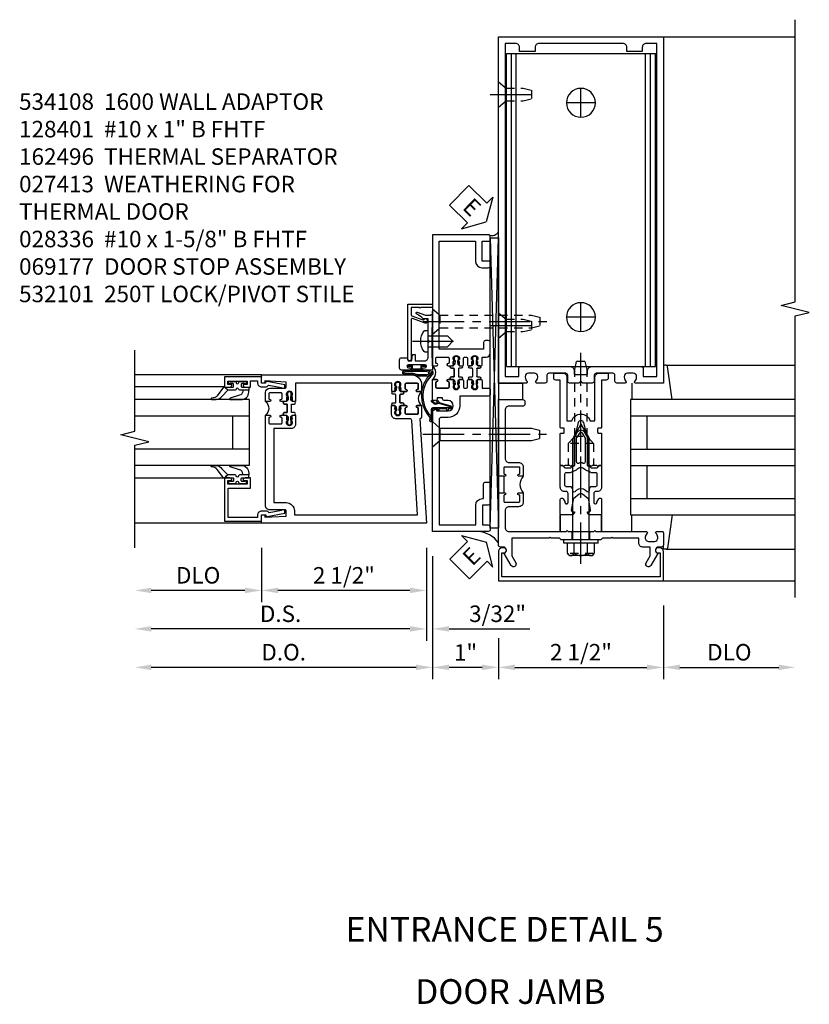
# Model space of a CAD drawing. Extents: x 0 to 157, y 0 to 99.
# Drawn here: x 53 to 65, y 17 to 32 of the extents above; entities that cross this region are included whole.
import ezdxf
from ezdxf.enums import TextEntityAlignment as Align

# ---------------------------------------------------------------- set-up
doc = ezdxf.new("R2010")
doc.units = 0
doc.header["$LTSCALE"] = 0.5
doc.header["$MEASUREMENT"] = 0
doc.linetypes.add('CENTER', pattern=[2, 1.25, -0.25, 0.25, -0.25])
doc.linetypes.add('HIDDEN', pattern=[0.375, 0.25, -0.125])
doc.layers.get('0').update_dxf_attribs({"color": 4, "linetype": 'CONTINUOUS'})
for name, color, linetype in [('CENTER', 1, 'CENTER'), ('DIME', 2, 'CONTINUOUS'), ('HIDDEN', 3, 'HIDDEN'), ('TEXT', 3, 'CONTINUOUS')]:
    doc.layers.add(name, color=color, linetype=linetype)
doc.styles.get("Standard").update_dxf_attribs({"font": 'arial.ttf'})
doc.dimstyles.new('EXT_ON-OFF', dxfattribs={"dimscale": 2, "dimtxt": 0.125, "dimasz": 0.125, "dimexe": 0.09, "dimexo": 0.1875, "dimgap": 0.05, "dimtad": 3, "dimdec": 5, "dimzin": 3, "dimdsep": 46, "dimlunit": 5, "dimtxsty": 'Standard', "dimcen": 0, "dimse2": 1, "dimadec": 0, "dimazin": 0, "dimtfac": 1, "dimtdec": 5, "dimtofl": 0, "dimtmove": 0, "dimatfit": 0, "dimfxl": 1, "dimfrac": 2, "dimtolj": 1, "dimtzin": 3, "dimarcsym": 0})
doc.dimstyles.new('EXT_ON-ON', dxfattribs={"dimscale": 2, "dimtxt": 0.125, "dimasz": 0.125, "dimexe": 0.09, "dimexo": 0.1875, "dimgap": 0.05, "dimtad": 3, "dimdec": 5, "dimzin": 3, "dimdsep": 46, "dimlunit": 5, "dimtxsty": 'Standard', "dimcen": 0, "dimadec": 0, "dimazin": 0, "dimtfac": 1, "dimtdec": 5, "dimtofl": 0, "dimtmove": 0, "dimatfit": 0, "dimfxl": 1, "dimfrac": 2, "dimtolj": 1, "dimtzin": 3, "dimarcsym": 0})

# ---------------------------------------------------------------- blocks, each defined once
blk = doc.blocks.new('B171301')
blk.add_line((0.586, 1.171), (0.336, 1.171))
for points in [[(-0.25, -0.225), (-0.25, -0.992, -0.669376), (-0.276, -1.003, 0.199773), (-0.339, -0.976), (-0.35, -0.976, 0.414214), (-0.4, -1.026), (-0.4, -1.114, 0.414214), (-0.35, -1.164), (-0.339, -1.164, 0.199773), (-0.276, -1.137, -0.669376), (-0.25, -1.148), (-0.25, -1.23, -0.414214), (-0.27, -1.25), (-0.456, -1.25, -0.414214), (-0.486, -1.22), (-0.486, -1.18, 0.84909), (-0.583, -1.164), (-0.766, -1.059, -1), (-0.726, -0.989), (-0.621, -1.05), (-0.486, -1.05), (-0.486, -0.936, -0.414214), (-0.426, -0.876), (-0.35, -0.876), (-0.35, -0.484), (-0.335, -0.469), (-0.35, -0.454), (-0.35, -0.325), (-0.375, -0.3), (-0.375, -0.015), (-0.36, 0), (-0.375, 0.015), (-0.375, 0.3), (-0.35, 0.325), (-0.35, 0.454), (-0.335, 0.469), (-0.35, 0.484), (-0.35, 1.05), (-0.621, 1.05), (-0.726, 0.989, -1), (-0.766, 1.059), (-0.583, 1.164, 0.84909), (-0.486, 1.18), (-0.486, 1.22, -0.414214), (-0.456, 1.25), (0.321, 1.25, -0.414214), (0.336, 1.235), (0.336, 1.171), (0.336, 1.155, -1), (0.305, 1.155), (0.305, 1.156, 0.414214), (0.29, 1.171), (0.21, 1.171, 0.414214), (0.195, 1.156), (0.195, 0.941, 0.414214), (0.21, 0.926), (0.29, 0.926, 0.419023), (0.305, 0.941, -1.008231), (0.336, 0.941), (0.336, 0.876), (0.195, 0.876, -0.414214), (0.125, 0.946), (0.125, 1.09, 0.414214), (0.065, 1.15), (-0.19, 1.15, 0.414214), (-0.25, 1.09), (-0.25, 0.225), (-0.235, 0.21), (-0.25, 0.195), (-0.25, -0.195), (-0.235, -0.21)], [(0.797, 0.946, -0.414214), (0.727, 0.876), (0.586, 0.876), (0.586, 0.941, -1), (0.617, 0.941), (0.617, 0.941, 0.414214), (0.632, 0.926), (0.712, 0.926, 0.414214), (0.727, 0.941), (0.727, 1.156, 0.414214), (0.712, 1.171), (0.632, 1.171, 0.414214), (0.617, 1.156), (0.617, 1.155, -1), (0.586, 1.155), (0.586, 1.171), (0.586, 1.235, -0.414214), (0.601, 1.25), (1.75, 1.25), (1.75, 0.88, -0.414214), (1.72, 0.85), (1.68, 0.85, -0.414214), (1.65, 0.88), (1.65, 1.09, 0.414214), (1.59, 1.15), (0.857, 1.15, 0.414214), (0.797, 1.09)]]:
    blk.add_lwpolyline(points, format="xyb", close=True)
blk.add_arc((0.461, 0.745), 0.181, 46.3972, 133.6028)
at = {"layer": 'HIDDEN'}
for p, q in [((-0.375, 0.133), (-0.25, 0.133)), ((-0.375, -0.133), (-0.25, -0.133))]:
    blk.add_line(p, q, dxfattribs=at)
blk = doc.blocks.new('B027857-M')
for p, q in [((-0.18, 0.4), (-0.18, 0.15)), ((0.18, 0.15), (0.18, 0.4))]:
    blk.add_line(p, q)
blk = doc.blocks.new('B162006')
blk.add_lwpolyline([(-1.2, -0.94), (1.2, -0.94), (1.2, -0.576), (1.17, -0.576, -1), (1.17, -0.496), (1.19, -0.496, -0.414214), (1.25, -0.556), (1.25, -1), (-1.25, -1), (-1.25, -0.556, -0.414214), (-1.19, -0.496), (-1.17, -0.496, -1), (-1.17, -0.576), (-1.2, -0.576)], format="xyb", close=True)
blk = doc.blocks.new('*D1981')
at = {"layer": 'DIME', "color": 0, "lineweight": -2, "transparency": 16777216}
for p, q in [((1.25, -2.125), (1.25, -3.241)), ((-1.25, -2.616), (-1.25, -3.241)), ((-1, -3.061), (1, -3.061))]:
    blk.add_line(p, q, dxfattribs=at)
at = {"layer": 'DIME', "color": 0, "transparency": 16777216}
for points in [[(-1, -3.019), (-1, -3.102), (-1.25, -3.061)], [(1, -3.019), (1, -3.102), (1.25, -3.061)]]:
    blk.add_solid(points, dxfattribs=at)
at = {"layer": 'DIME', "color": 0, "transparency": 16777216, "insert": (0, -2.831), "char_height": 0.25, "attachment_point": 5}
blk.add_mtext('\\A1;2 1/2"', dxfattribs=at)
blk = doc.blocks.new('B027850-M')
blk.add_line((-0.3, 0.15), (-0.3, 0.4))
blk.add_lwpolyline([(0.314, 0.4), (0.242, -0.103, -0.373552), (0.223, -0.12), (0.2, -0.12, -0.414214), (0.18, -0.1), (0.18, -0.056)], format="xyb")
blk = doc.blocks.new('*D1982')
at = {"layer": 'DIME', "color": 0, "lineweight": -2, "transparency": 16777216}
for p, q in [((1.25, -2.125), (1.25, -3.241)), ((1.5, -3.061), (3, -3.061))]:
    blk.add_line(p, q, dxfattribs=at)
at = {"layer": 'DIME', "color": 0, "transparency": 16777216}
for points in [[(1.5, -3.019), (1.5, -3.102), (1.25, -3.061)], [(3, -3.019), (3, -3.102), (3.25, -3.061)]]:
    blk.add_solid(points, dxfattribs=at)
at = {"layer": 'DIME', "color": 0, "transparency": 16777216, "insert": (2.25, -2.831), "char_height": 0.25, "attachment_point": 5}
blk.add_mtext('\\A1;DLO', dxfattribs=at)
blk = doc.blocks.new('B128910')
for p, q in [((0, 0.192), (0.116, 0.095)), ((0, 0.192), (0, -0.192)), ((0.116, 0.095), (0.375, 0.095)), ((0.116, 0.095), (0.116, -0.095)), ((0.375, 0.095), (0.5, 0.065)), ((0.5, -0.065), (0.5, 0.065)), ((0, -0.192), (0.116, -0.095)), ((0.116, -0.095), (0.375, -0.095)), ((0.375, -0.095), (0.5, -0.065))]:
    blk.add_line(p, q)
at = {"layer": 'CENTER'}
blk.add_line((-0.125, 0), (0.625, 0), dxfattribs=at)
blk = doc.blocks.new('B162320')
for p, q in [((1.128, 6.25), (-1.128, 6.25)), ((-1.128, 1.5), (-1.128, 6.25)), ((-1.053, 1.5), (-1.053, 6.25)), ((-0.98, 1.5), (-0.98, 6.25)), ((0.98, 1.5), (0.98, 6.25)), ((1.053, 1.5), (1.053, 6.25)), ((1.128, 1.5), (1.128, 6.25)), ((1.128, 1.5), (-1.128, 1.5))]:
    blk.add_line(p, q)
for centre in [(0, 5.5), (0, 2.25)]:
    blk.add_circle(centre, 0.219)
blk = doc.blocks.new('B162310-M')
for p, q in [((-0.313, -0.25), (-0.313, 0)), ((0.313, 0), (0.313, -0.25))]:
    blk.add_line(p, q)
blk = doc.blocks.new('B128960')
for p, q in [((-0.24, -0.153), (-0.24, 0.156)), ((-0.205, 0.206), (-0.05, 0.206)), ((-0.05, -0.26), (-0.05, 0.26)), ((-0.05, 0.26), (0, 0.26)), ((0, -0.26), (0, 0.26)), ((-0.205, 0.105), (-0.05, 0.105)), ((0, 0.125), (1.533, 0.125)), ((1.75, 0), (1.533, 0.125)), ((1.75, 0), (1.533, -0.125)), ((-0.205, -0.101), (-0.05, -0.101)), ((0, -0.125), (1.533, -0.125)), ((-0.205, -0.203), (-0.05, -0.203)), ((-0.05, -0.26), (0, -0.26))]:
    blk.add_line(p, q)
for centre, radius, start, end in [((-0.186, 0.155), 0.0543, 110.9107, 249.0893), ((-0.071, 0.002), 0.169, 142.5556, 217.4444), ((-0.186, -0.152), 0.0543, 110.9107, 249.0893)]:
    blk.add_arc(centre, radius, start, end)
at = {"layer": 'CENTER'}
blk.add_line((-0.365, 0), (1.875, 0), dxfattribs=at)
at = {"layer": 'HIDDEN'}
for p, q in [((-0.228, 0.19), (-0.209, 0.19)), ((-0.209, -0.187), (-0.209, 0.19)), ((-0.228, -0.187), (-0.209, -0.187))]:
    blk.add_line(p, q, dxfattribs=at)
blk = doc.blocks.new('B171300M')
for points in [[(0.747, 0.277), (0.721, 0.251, 0.198912), (0.715, 0.237), (0.715, 0.163, 0.198912), (0.721, 0.149), (0.741, 0.129, -0.198912), (0.744, 0.121), (0.744, 0.106, 0.453546), (0.757, 0.094, -0.007471), (0.804, 0.1), (1.174, 0.1), (1.261, 0.05, -0.57735), (1.261, -0.05), (1.174, -0.1), (0.804, -0.1, -0.007471), (0.757, -0.094, 0.453546), (0.744, -0.106), (0.744, -0.121, -0.198912), (0.741, -0.129), (0.721, -0.149, 0.198912), (0.715, -0.163), (0.715, -0.237, 0.198912), (0.721, -0.251), (0.747, -0.277, -0.198912), (0.75, -0.285), (0.75, -0.301, -0.414214), (0.738, -0.313), (0.42, -0.313, -0.414214), (0.357, -0.25), (0.357, -0.226, 0.414214), (0.326, -0.195), (0.19, -0.195, 0.414214), (0.17, -0.215), (0.17, -0.223, 0.414214), (0.19, -0.243), (0.193, -0.243, -0.131652), (0.203, -0.246), (0.247, -0.271, -0.267949), (0.257, -0.288), (0.257, -0.293, -0.414214), (0.237, -0.313), (0.012, -0.313, -0.414214), (0, -0.301), (0, -0.133, -0.267949), (0.01, -0.116), (0.038, -0.1, -0.57735), (0.05, -0.106), (0.05, -0.127, 0.466308), (0.073, -0.146), (0.232, -0.118, 0.176327), (0.243, -0.112), (0.316, -0.025, 0.36397), (0.316, 0.025), (0.243, 0.112, 0.176327), (0.232, 0.118), (0.073, 0.146, 0.466308), (0.05, 0.127), (0.05, 0.106, -0.57735), (0.038, 0.1), (0.01, 0.116, -0.267949), (0, 0.133), (0, 0.301, -0.414214), (0.012, 0.313), (0.237, 0.313, -0.414214), (0.257, 0.293), (0.257, 0.288, -0.267949), (0.247, 0.271), (0.203, 0.246, -0.131652), (0.193, 0.243), (0.19, 0.243, 0.414214), (0.17, 0.223), (0.17, 0.215, 0.414214), (0.19, 0.195), (0.326, 0.195, 0.414214), (0.357, 0.226), (0.357, 0.25, -0.414214), (0.42, 0.313), (0.738, 0.313, -0.414214), (0.75, 0.301), (0.75, 0.285, -0.198912)], [(0.388, 0.124, 0.414214), (0.428, 0.164), (0.428, 0.222, -0.414214), (0.448, 0.242), (0.624, 0.242, -0.414214), (0.644, 0.222), (0.644, 0.173, 0.109518), (0.652, 0.14), (0.679, 0.08, 0.092094), (0.696, 0.057, -0.424958), (0.696, -0.057, 0.092094), (0.679, -0.08), (0.652, -0.14, 0.109518), (0.644, -0.173), (0.644, -0.222, -0.414214), (0.624, -0.242), (0.448, -0.242, -0.414214), (0.428, -0.222), (0.428, -0.164, 0.414214), (0.388, -0.124), (0.367, -0.124, -0.63707), (0.352, -0.092), (0.37, -0.071, 0.36397), (0.37, 0.071), (0.352, 0.092, -0.63707), (0.367, 0.124)], [(1.243, -0.019), (1.163, -0.065), (0.806, -0.065, -0.001063), (0.799, -0.064, -0.506849), (0.783, -0.036, 0.103752), (0.791, 0, 0.103752), (0.783, 0.036, -0.506849), (0.799, 0.064, -0.001063), (0.806, 0.065), (1.163, 0.065), (1.243, 0.019, -0.57735)]]:
    blk.add_lwpolyline(points, format="xyb", close=True)
blk = doc.blocks.new('B162027')
for points in [[(0.817, 1.276, 0.669376), (0.828, 1.25), (1.25, 1.25), (1.25, 6.5), (-1.25, 6.5), (-1.25, 1.25), (-0.828, 1.25, 0.669376), (-0.817, 1.276, -0.199773), (-0.844, 1.339), (-0.844, 1.35, -0.414214), (-0.794, 1.4), (-0.706, 1.4, -0.414214), (-0.656, 1.35), (-0.656, 1.339, -0.199773), (-0.683, 1.276, 0.669376), (-0.672, 1.25), (-0.545, 1.25, 0.414214), (-0.515, 1.28), (-0.515, 1.37, -0.414214), (-0.485, 1.4), (-0.231, 1.4, -0.414214), (-0.201, 1.37), (-0.201, 1.28, 0.414214), (-0.171, 1.25), (-0.03, 1.25), (0, 1.28), (0.03, 1.25), (0.171, 1.25, 0.414214), (0.201, 1.28), (0.201, 1.37, -0.414214), (0.231, 1.4), (0.485, 1.4, -0.414214), (0.515, 1.37), (0.515, 1.28, 0.414214), (0.545, 1.25), (0.672, 1.25, 0.669376), (0.683, 1.276, -0.199773), (0.656, 1.339), (0.656, 1.35, -0.414214), (0.706, 1.4), (0.794, 1.4, -0.414214), (0.844, 1.35), (0.844, 1.339, -0.199773)], [(0.101, 1.44), (0.101, 1.38), (-0.101, 1.38), (-0.101, 1.44, 0.414214), (-0.161, 1.5), (-0.914, 1.5, 0.414214), (-0.944, 1.47), (-0.944, 1.35), (-1.15, 1.35), (-1.15, 6.4), (-0.99, 6.4, -0.414214), (-0.93, 6.34), (-0.93, 6.28), (-0.695, 6.28), (-0.695, 6.34, -0.414214), (-0.635, 6.4), (0.635, 6.4, -0.414214), (0.695, 6.34), (0.695, 6.28), (0.93, 6.28), (0.93, 6.34, -0.414214), (0.99, 6.4), (1.15, 6.4), (1.15, 1.35), (0.944, 1.35), (0.944, 1.47, 0.414214), (0.914, 1.5), (0.161, 1.5, 0.414214)]]:
    blk.add_lwpolyline(points, format="xyb", close=True)
blk = doc.blocks.new('B162030')
blk.add_lwpolyline([(-0.17, 0), (-0.155, -0.015), (-0.14, 0), (-0.1, 0), (-0.1, 0.43), (-0.042, 0.648, -0.767327), (0.042, 0.648), (0.1, 0.43), (0.1, 0), (0.14, 0), (0.155, -0.015), (0.17, 0), (0.243, 0), (0.258, -0.015), (0.273, 0), (0.313, 0), (0.313, 0.482, 0.414214), (0.303, 0.492), (0.263, 0.492, -0.414214), (0.253, 0.502), (0.253, 0.558, -0.414214), (0.263, 0.568), (0.303, 0.568, 0.414214), (0.313, 0.578), (0.313, 1.296), (0.383, 1.296, 0.414214), (0.413, 1.326), (0.413, 1.4), (0.273, 1.4, 0.414214), (0.213, 1.34), (0.213, 0.68), (0.136, 0.68, 0.733145), (-0.136, 0.68), (-0.213, 0.68), (-0.213, 1.34, 0.414214), (-0.273, 1.4), (-0.413, 1.4), (-0.413, 1.326, 0.414214), (-0.383, 1.296), (-0.313, 1.296), (-0.313, 0.578, 0.414214), (-0.303, 0.568), (-0.263, 0.568, -0.414214), (-0.253, 0.558), (-0.253, 0.502, -0.414214), (-0.263, 0.492), (-0.303, 0.492, 0.414214), (-0.313, 0.482), (-0.313, 0), (-0.273, 0), (-0.258, -0.015), (-0.243, 0)], format="xyb", close=True)
blk = doc.blocks.new('B028761')
for p, q in [((0, 0.192), (0.112, 0.095)), ((0, 0.192), (0, -0.192)), ((0.112, 0.095), (1.125, 0.095)), ((0.112, -0.095), (0.112, 0.095)), ((1.125, 0.095), (1.25, 0.065)), ((1.25, -0.065), (1.25, 0.065)), ((0, -0.192), (0.112, -0.095)), ((0.112, -0.095), (1.125, -0.095)), ((1.125, -0.095), (1.25, -0.065))]:
    blk.add_line(p, q)
at = {"layer": 'CENTER'}
blk.add_line((-0.125, 0), (1.375, 0), dxfattribs=at)
blk = doc.blocks.new('B028336')
for p, q in [((0, 0.192), (0.112, 0.095)), ((0, 0.192), (0, -0.192)), ((0.112, 0.095), (1.5, 0.095)), ((0.112, -0.095), (0.112, 0.095)), ((1.5, 0.095), (1.625, 0.065)), ((1.625, -0.065), (1.625, 0.065)), ((0, -0.192), (0.112, -0.095)), ((0.112, -0.095), (1.5, -0.095)), ((1.5, -0.095), (1.625, -0.065))]:
    blk.add_line(p, q)
at = {"layer": 'CENTER'}
blk.add_line((-0.144, 0), (1.781, 0), dxfattribs=at)
blk = doc.blocks.new('B534012')
blk.add_lwpolyline([(2.328, 0.735, 0.414213562), (2.313, 0.75), (2.198, 0.75), (2.198, 0.845, 0.414213562), (2.168, 0.875), (2.108, 0.875, 0.414213562), (2.078, 0.845), (2.078, 0.413), (1.931, 0.413, 0.414213562), (1.753, 0.235), (1.753, 0.13, -0.414213562), (1.723, 0.1), (0.124, 0.1), (0.124, 0.655), (0.424, 0.655, 0.414213562), (0.524, 0.755), (0.524, 0.775), (0.744, 0.775, 0.414213562), (0.774, 0.805), (0.774, 0.845, 0.414213562), (0.744, 0.875), (0.454, 0.875, 0.414213562), (0.424, 0.845), (0.424, 0.755), (0.124, 0.755), (0.124, 0.845, 0.414213562), (0.094, 0.875), (0.054, 0.875, 0.414213562), (0.024, 0.845), (0.024, 0), (1.853, 0), (1.884, 0.060841), (1.853, 0.060841), (1.853, 0.235, -1), (2.009, 0.235), (2.009, 0.177, 0.414213562), (2.034, 0.152), (2.049, 0.152), (2.049, 0.071), (2.034, 0.071, 0.414213562), (2.009, 0.046), (2.009, 0), (2.328, 0), (2.328, 0.065375, 1), (2.29675, 0.065375), (2.29675, 0.065, -0.414213562), (2.28175, 0.05), (2.213, 0.05, -0.414213562), (2.198, 0.065), (2.198, 0.235, -0.414213562), (2.213, 0.25), (2.28175, 0.25, -0.414213562), (2.29675, 0.235), (2.29675, 0.234625, 1), (2.328, 0.234625), (2.328, 0.305), (2.308, 0.325), (2.308, 0.315), (2.264, 0.315), (2.254, 0.325), (2.2325, 0.325), (2.2325, 0.312), (2.211, 0.312, -0.75), (2.211, 0.408), (2.2325, 0.408), (2.2325, 0.395), (2.254, 0.395), (2.264, 0.405), (2.308, 0.405), (2.308, 0.395), (2.328, 0.415), (2.328, 0.455, 0.414213562), (2.313, 0.47), (2.213, 0.47, -0.414213562), (2.198, 0.485), (2.198, 0.514, -0.414213562), (2.213, 0.529), (2.313, 0.529, 0.414213562), (2.328, 0.544), (2.328, 0.584), (2.308, 0.604), (2.308, 0.594), (2.264, 0.594), (2.254, 0.604), (2.2325, 0.604), (2.2325, 0.591), (2.211, 0.591, -0.75), (2.211, 0.687), (2.2325, 0.687), (2.2325, 0.674), (2.254, 0.674), (2.264, 0.684), (2.308, 0.684), (2.308, 0.674), (2.328, 0.694)], format="xyb", close=True)
blk = doc.blocks.new('B534013')
blk.add_lwpolyline([(-2.538, 0.735, 0.414213562), (-2.553, 0.75), (-2.668, 0.75), (-2.668, 0.815, 0.414213562), (-2.728, 0.875), (-2.888, 0.875, 0.414213562), (-2.918, 0.845), (-2.918, 0.805, 0.414213562), (-2.888, 0.775), (-2.788, 0.775), (-2.788, 0.1), (-4.424, 0.1), (-4.424, 0.65), (-4.124, 0.65, 0.414213562), (-4.024, 0.75), (-4.024, 0.845, 0.414213562), (-4.054, 0.875), (-4.094, 0.875, 0.414213562), (-4.124, 0.845), (-4.124, 0.75), (-4.424, 0.75), (-4.424, 0.845, 0.414213562), (-4.454, 0.875), (-4.494, 0.875, 0.414213562), (-4.524, 0.845), (-4.524, 0), (-2.538, 0), (-2.538, 0.065375, 1), (-2.56925, 0.065375), (-2.56925, 0.065, -0.414213562), (-2.58425, 0.05), (-2.653, 0.05, -0.414213562), (-2.668, 0.065), (-2.668, 0.235, -0.414213562), (-2.653, 0.25), (-2.58425, 0.25, -0.414213562), (-2.56925, 0.235), (-2.56925, 0.234625, 1), (-2.538, 0.234625), (-2.538, 0.305), (-2.558, 0.325), (-2.558, 0.315), (-2.602, 0.315), (-2.612, 0.325), (-2.6335, 0.325), (-2.6335, 0.312), (-2.655, 0.312, -0.75), (-2.655, 0.408), (-2.6335, 0.408), (-2.6335, 0.395), (-2.612, 0.395), (-2.602, 0.405), (-2.558, 0.405), (-2.558, 0.395), (-2.538, 0.415), (-2.538, 0.455, 0.414213562), (-2.553, 0.47), (-2.653, 0.47, -0.414213562), (-2.668, 0.485), (-2.668, 0.514, -0.414213562), (-2.653, 0.529), (-2.553, 0.529, 0.414213562), (-2.538, 0.544), (-2.538, 0.584), (-2.558, 0.604), (-2.558, 0.594), (-2.602, 0.594), (-2.612, 0.604), (-2.6335, 0.604), (-2.6335, 0.591), (-2.655, 0.591, -0.75), (-2.655, 0.687), (-2.6335, 0.687), (-2.6335, 0.674), (-2.612, 0.674), (-2.602, 0.684), (-2.558, 0.684), (-2.558, 0.674), (-2.538, 0.694)], format="xyb", close=True)
blk = doc.blocks.new('CLIP AND POUR')
for points in [[(-0.151, 0.342), (-0.22, 0.342, 0.414214), (-0.235, 0.327), (-0.235, 0.157, 0.414214), (-0.22, 0.142), (-0.151, 0.142, 0.414214), (-0.136, 0.157), (-0.136, 0.157, -1), (-0.105, 0.157), (-0.105, 0.104, -1), (-0.065, 0.104), (-0.065, 0.072, 0.414214), (-0.055, 0.062), (0.055, 0.062, 0.414214), (0.065, 0.072), (0.065, 0.104, -1), (0.105, 0.104), (0.105, 0.157, -1), (0.136, 0.157), (0.136, 0.157, 0.414214), (0.151, 0.142), (0.22, 0.142, 0.414214), (0.235, 0.157), (0.235, 0.327, 0.414214), (0.22, 0.342), (0.151, 0.342, 0.414214), (0.136, 0.327), (0.136, 0.327, -1), (0.105, 0.327), (0.105, 0.392, -0.47619), (-0.105, 0.392), (-0.105, 0.327, -1), (-0.136, 0.327), (-0.136, 0.327, 0.414214)], [(-0.105, -0.042, 1), (-0.065, -0.042), (-0.065, -0.01, -0.414214), (-0.055, 0), (0.055, 0, -0.414214), (0.065, -0.01), (0.065, -0.042, 1), (0.105, -0.042), (0.105, -0.017, -0.198912), (0.108, -0.01), (0.126, 0.008, -0.198912), (0.133, 0.011), (0.181, 0.011, 0.191401), (0.2, 0.003), (0.223, 0.003, 1), (0.223, 0.059), (0.2, 0.059, 0.191401), (0.181, 0.051), (0.133, 0.051, -0.198912), (0.126, 0.054), (0.108, 0.072, -0.198912), (0.105, 0.079), (0.105, 0.104, 1), (0.065, 0.104), (0.065, 0.072, -0.414214), (0.055, 0.062), (-0.055, 0.062, -0.414214), (-0.065, 0.072), (-0.065, 0.104, 1), (-0.105, 0.104), (-0.105, 0.079, -0.198912), (-0.108, 0.072), (-0.126, 0.054, -0.198912), (-0.133, 0.051), (-0.181, 0.051, 0.191401), (-0.2, 0.059), (-0.223, 0.059, 1), (-0.223, 0.003), (-0.2, 0.003, 0.191401), (-0.181, 0.011), (-0.133, 0.011, -0.198912), (-0.126, 0.008), (-0.108, -0.01, -0.198912), (-0.105, -0.017)], [(-0.156, 0.053), (-0.155, 0.054, -0.267949), (-0.153, 0.056), (-0.143, 0.055, 1), (-0.142, 0.075), (-0.152, 0.076, 0.267949), (-0.172, 0.065), (-0.173, 0.063, 0.008727), (-0.174, 0.063), (-0.181, 0.051), (-0.158, 0.051), (-0.157, 0.053, -0.008727)], [(-0.173, -0.001), (-0.172, -0.003, 0.267949), (-0.152, -0.014), (-0.142, -0.013, 1), (-0.143, 0.007), (-0.153, 0.006, -0.267949), (-0.155, 0.008), (-0.156, 0.009, -0.008727), (-0.157, 0.009), (-0.158, 0.011), (-0.181, 0.011), (-0.174, -0.001, 0.008727)], [(0.173, 0.063), (0.172, 0.065, 0.267949), (0.152, 0.076), (0.142, 0.075, 1), (0.143, 0.055), (0.153, 0.056, -0.267949), (0.155, 0.054), (0.156, 0.053, -0.008727), (0.157, 0.053), (0.158, 0.051), (0.181, 0.051), (0.174, 0.063, 0.008727)], [(0.156, 0.009), (0.155, 0.008, -0.267949), (0.153, 0.006), (0.143, 0.007, 1), (0.142, -0.013), (0.152, -0.014, 0.267949), (0.172, -0.003), (0.173, -0.001, 0.008727), (0.174, -0.001), (0.181, 0.011), (0.158, 0.011), (0.157, 0.009, -0.008727)]]:
    blk.add_lwpolyline(points, format="xyb", close=True)
blk = doc.blocks.new('A$C20AB3BD3')
blk.add_line((0.158, 0.041), (0.158, 0.073))
blk.add_lwpolyline([(0.278, 0.031, 0.414214), (0.288, 0.041, -0.414214), (0.278, 0.031), (0.168, 0.031, -0.414214), (0.158, 0.041), (0.158, 0.073, 1), (0.118, 0.073), (0.118, 0.048, -0.198912), (0.115, 0.041), (0.096, 0.023, -0.198912), (0.089, 0.02), (0.042, 0.02, 0.191401), (0.023, 0.027), (0, 0.027, 1), (0, -0.027), (0.023, -0.027, 0.191401), (0.042, -0.02), (0.089, -0.02, -0.198912), (0.096, -0.023), (0.115, -0.041, -0.198912), (0.118, -0.048), (0.118, -0.073, 1), (0.158, -0.073), (0.158, -0.041, -0.414214), (0.168, -0.031), (0.278, -0.031, -0.414214), (0.288, -0.041), (0.288, -0.073, 1), (0.328, -0.073), (0.328, -0.048, -0.198912), (0.33, -0.041), (0.349, -0.023, -0.198912), (0.356, -0.02), (0.403, -0.02, 0.191401), (0.422, -0.027), (0.445, -0.027, 1), (0.445, 0.027), (0.422, 0.027, 0.191401), (0.403, 0.02), (0.356, 0.02, -0.198912), (0.349, 0.023), (0.33, 0.041, -0.198912), (0.328, 0.048), (0.328, 0.073, 1), (0.288, 0.073), (0.288, 0.041), (0.288, 0.073, -1), (0.328, 0.073)], format="xyb")
for points in [[(0.066, 0.022, 0.008727), (0.066, 0.022), (0.065, 0.02), (0.042, 0.02), (0.049, 0.032, -0.008727), (0.049, 0.032), (0.05, 0.034, -0.267949), (0.07, 0.045), (0.081, 0.044, -1), (0.08, 0.024), (0.07, 0.025, 0.267949), (0.067, 0.023)], [(0.365, 0.024, -1), (0.364, 0.044), (0.375, 0.045, -0.267949), (0.395, 0.034), (0.396, 0.032, -0.008727), (0.396, 0.032), (0.403, 0.02), (0.38, 0.02), (0.379, 0.022, 0.008727), (0.379, 0.022), (0.378, 0.023, 0.267949), (0.375, 0.025)], [(0.066, -0.022), (0.065, -0.02), (0.042, -0.02), (0.049, -0.032, 0.008727), (0.049, -0.032), (0.05, -0.034, 0.267949), (0.07, -0.045), (0.081, -0.044, 1), (0.08, -0.024), (0.07, -0.025, -0.267949), (0.067, -0.023), (0.066, -0.022, -0.008727)], [(0.379, -0.022, 0.008727), (0.379, -0.022), (0.38, -0.02), (0.403, -0.02), (0.396, -0.032, -0.008727), (0.396, -0.032), (0.395, -0.034, -0.267949), (0.375, -0.045), (0.364, -0.044, -1), (0.365, -0.024), (0.375, -0.025, 0.267949), (0.378, -0.023)]]:
    blk.add_lwpolyline(points, format="xyb", close=True)
for centre, radius, start, end in [((0.138, 0.073), 0.02, 0, 180), ((0.168, 0.041), 0.01, 180, 270)]:
    blk.add_arc(centre, radius, start, end)
blk = doc.blocks.new('B534108')
for name, p in [('B534012', (-0.024, 0)), ('A$C20AB3BD3', (2.1865, 0.64))]:
    blk.add_blockref(name, p)
at = {"xscale": -1}
blk.add_blockref('B534013', (-0.024, 0), dxfattribs=at)
at = {"rotation": 180.0000000000002}
blk.add_blockref('CLIP AND POUR', (2.409, 0.392), dxfattribs=at)
blk = doc.blocks.new('A$C04A032D3')
blk.add_lwpolyline([(0.389, -0.186, 0.096825), (0.538, -0.072), (0.561, -0.072, 1), (0.561, -0.054), (0.525, -0.054, -0.424247), (-0.104, -0.093, 0.17321), (-0.157, -0.079), (-0.181, -0.084, -0.466308), (-0.182, -0.083), (-0.182, -0.08, -0.414214), (-0.181, -0.079), (-0.01, -0.079, 0.414214), (0.018, -0.051), (0.018, 0.208, -0.867595), (0.03, 0.21), (0.08, 0.038), (0.065, -0.022), (0.11, -0.084), (0.124, -0.074), (0.084, -0.019), (0.093, 0.021), (0.115, 0), (0.127, 0.013), (0.098, 0.041), (0.047, 0.215, 0.865912), (0, 0.208), (0, 0.185, -0.414214), (-0.01, 0.175), (-0.031, 0.175), (-0.031, 0.157), (0, 0.157), (0, 0.037), (-0.031, 0.037), (-0.031, 0.019), (0, 0.019), (0, -0.051, -0.414214), (-0.01, -0.061), (-0.185, -0.061, 0.414214), (-0.2, -0.076), (-0.2, -0.078, 0.466308), (-0.173, -0.1), (-0.156, -0.097, -0.178012), (-0.126, -0.102, 0.291913), (0.389, -0.186)], format="xyb")
blk = doc.blocks.new('B027413M')
blk.add_blockref('A$C04A032D3', (0, 0))
blk = doc.blocks.new('*D2007')
at = {"layer": 'DIME', "color": 0, "lineweight": -2, "transparency": 16777216}
for p, q in [((-1, 0.375), (-1, -1.491)), ((0, -0.866), (0, -1.491)), ((-0.25, -1.311), (-0.75, -1.311))]:
    blk.add_line(p, q, dxfattribs=at)
at = {"layer": 'DIME', "color": 0, "transparency": 16777216}
for points in [[(-0.75, -1.269), (-0.75, -1.352), (-1, -1.311)], [(-0.25, -1.269), (-0.25, -1.352), (0, -1.311)]]:
    blk.add_solid(points, dxfattribs=at)
at = {"layer": 'DIME', "color": 0, "transparency": 16777216, "insert": (-0.5, -1.085), "char_height": 0.25, "attachment_point": 5}
blk.add_mtext('\\A1;1"', dxfattribs=at)
blk = doc.blocks.new('*D2008')
at = {"layer": 'DIME', "color": 0, "lineweight": -2, "transparency": 16777216}
for p, q in [((-3.594, 0.5), (-3.594, -0.324)), ((-1.094, 0.5), (-1.094, -0.324)), ((-1.344, -0.144), (-3.344, -0.144))]:
    blk.add_line(p, q, dxfattribs=at)
at = {"layer": 'DIME', "color": 0, "transparency": 16777216}
for points in [[(-3.344, -0.102), (-3.344, -0.186), (-3.594, -0.144)], [(-1.344, -0.102), (-1.344, -0.186), (-1.094, -0.144)]]:
    blk.add_solid(points, dxfattribs=at)
at = {"layer": 'DIME', "color": 0, "transparency": 16777216, "insert": (-2.344, 0.085), "char_height": 0.25, "attachment_point": 5}
blk.add_mtext('\\A1;2 1/2"', dxfattribs=at)
blk = doc.blocks.new('*D2009')
at = {"layer": 'DIME', "color": 0, "lineweight": -2, "transparency": 16777216}
for p, q in [((-3.594, 0.5), (-3.594, -0.324)), ((-3.844, -0.144), (-5.264, -0.144))]:
    blk.add_line(p, q, dxfattribs=at)
at = {"layer": 'DIME', "color": 0, "transparency": 16777216}
for points in [[(-5.264, -0.102), (-5.264, -0.186), (-5.514, -0.144)], [(-3.844, -0.102), (-3.844, -0.186), (-3.594, -0.144)]]:
    blk.add_solid(points, dxfattribs=at)
at = {"layer": 'DIME', "color": 0, "transparency": 16777216, "insert": (-4.554, 0.085), "char_height": 0.25, "attachment_point": 5}
blk.add_mtext('\\A1;DLO', dxfattribs=at)
blk = doc.blocks.new('*D2010')
at = {"layer": 'DIME', "color": 0, "lineweight": -2, "transparency": 16777216}
for p, q in [((-1.094, 0.5), (-1.094, -0.907)), ((-1.344, -0.727), (-5.264, -0.727))]:
    blk.add_line(p, q, dxfattribs=at)
at = {"layer": 'DIME', "color": 0, "transparency": 16777216}
for points in [[(-5.264, -0.686), (-5.264, -0.769), (-5.514, -0.727)], [(-1.344, -0.686), (-1.344, -0.769), (-1.094, -0.727)]]:
    blk.add_solid(points, dxfattribs=at)
at = {"layer": 'DIME', "color": 0, "transparency": 16777216, "insert": (-3.304, -0.498), "char_height": 0.25, "attachment_point": 5}
blk.add_mtext('\\A1;D.S.', dxfattribs=at)
blk = doc.blocks.new('*D2011')
at = {"layer": 'DIME', "color": 0, "lineweight": -2, "transparency": 16777216}
for p, q in [((-1, 0.375), (-1, -1.491)), ((-1.25, -1.311), (-5.264, -1.311))]:
    blk.add_line(p, q, dxfattribs=at)
at = {"layer": 'DIME', "color": 0, "transparency": 16777216}
for points in [[(-5.264, -1.269), (-5.264, -1.352), (-5.514, -1.311)], [(-1.25, -1.269), (-1.25, -1.352), (-1, -1.311)]]:
    blk.add_solid(points, dxfattribs=at)
at = {"layer": 'DIME', "color": 0, "transparency": 16777216, "insert": (-3.257, -1.081), "char_height": 0.25, "attachment_point": 5}
blk.add_mtext('\\A1;D.O.', dxfattribs=at)
blk = doc.blocks.new('*D2012')
at = {"layer": 'DIME', "color": 0, "lineweight": -2, "transparency": 16777216}
for p, q in [((-1.094, 0.5), (-1.094, -0.907)), ((-1, 0.375), (-1, -0.907)), ((-1.344, -0.727), (-1.594, -0.727)), ((-0.75, -0.727), (0.473, -0.727))]:
    blk.add_line(p, q, dxfattribs=at)
at = {"layer": 'DIME', "color": 0, "transparency": 16777216}
for points in [[(-1.344, -0.686), (-1.344, -0.769), (-1.094, -0.727)], [(-0.75, -0.686), (-0.75, -0.769), (-1, -0.727)]]:
    blk.add_solid(points, dxfattribs=at)
at = {"layer": 'DIME', "color": 0, "transparency": 16777216, "insert": (-0.014, -0.498), "char_height": 0.25, "attachment_point": 5}
blk.add_mtext('\\A1;3/32"', dxfattribs=at)
blk = doc.blocks.new('B200045')
blk.add_lwpolyline([(-0.091, 0, -0.414214), (-0.094, 0.002), (-0.094, 0.563), (0.057, 0.563, -0.414214), (0.062, 0.558), (0.062, 0.482, -0.414214), (0.03, 0.45), (0.023, 0.45), (0.023, 0.512), (-0.031, 0.512), (-0.031, 0.218), (0.023, 0.218), (0.023, 0.279), (0.03, 0.279, -0.414214), (0.062, 0.247), (0.062, 0.168), (-0.036, 0.168), (-0.036, 0.058), (0, 0.058, -0.414214), (0.058, 0), (0.058, -0.06, -0.247203), (0.033, -0.107), (0.068, -0.302), (0.073, -0.302, -0.414214), (0.078, -0.307), (0.078, -0.347, -0.414214), (0.073, -0.352), (0.026, -0.352), (-0.023, -0.08), (-0.023, -0.06), (0, -0.063), (0, 0), (-0.094, 0)], format="xyb", close=True)
blk = doc.blocks.new('B522019')
blk.add_lwpolyline([(0, 0), (0, 0.067), (-0.023, 0.064), (-0.023, 0.084), (0.026, 0.356), (0.073, 0.356, -0.408224), (0.078, 0.351), (0.078, 0.311, -0.414214), (0.073, 0.306), (0.068, 0.306), (0.033, 0.115, -0.245359), (0.058, 0.067), (0.058, 0, -0.414214), (0, -0.058), (-0.036, -0.058), (-0.036, -0.504), (0.406, -0.504), (0.406, -0.167), (0.562, -0.167), (0.562, -0.247, -0.41003), (0.53, -0.279), (0.522, -0.279), (0.522, -0.217), (0.468, -0.217), (0.468, -0.512), (0.522, -0.512), (0.522, -0.45), (0.53, -0.45, -0.410031), (0.562, -0.482), (0.562, -0.557, -0.414214), (0.557, -0.562), (-0.094, -0.562), (-0.094, -0.005, -0.414214), (-0.089, 0)], format="xyb", close=True)
blk = doc.blocks.new('B027557-M')
for points in [[(0.139, 0.036, -0.365977), (0.123, 0.018, 0.845154), (0.123, -0.019, -0.365977), (0.139, -0.037), (0.139, -0.147), (0.103, -0.186, -0.677425), (0.094, -0.183), (0.094, -0.068, 0.414215), (0.084, -0.058), (0.05, -0.058, 0.414213), (0.04, -0.068), (0.04, -0.11, -1.414214), (0.008, -0.121), (0.008, -0.038, -0.414214), (0.027, -0.019, 1), (0.027, 0.018, -0.414214), (0.008, 0.037), (0.008, 0.12, -1.414217), (0.04, 0.109), (0.04, 0.068, 0.414212), (0.05, 0.058), (0.084, 0.058, 0.414215), (0.094, 0.068), (0.094, 0.172), (0.139, 0.172)], [(0.155, 0.079, -0.385371), (0.217, 0.03), (0.261, -0.109, 0.840148), (0.282, -0.107), (0.282, 0.052, 0.429334), (0.168, 0.172), (0.139, 0.172), (0.139, 0.079)], [(0.093, -0.213), (0.223, -0.309, -0.229622), (0.26, -0.388, 0.744792), (0.279, -0.396, 0.106684), (0.282, -0.371), (0.282, -0.323, 0.215079), (0.234, -0.237), (0.139, -0.147), (0.091, -0.198, 0.453762)]]:
    blk.add_lwpolyline(points, format="xyb", close=True)
blk = doc.blocks.new('S522GT02')
for p, q in [((0.57, 1.943), (1.92, 1.943)), ((0.187, 1.75), (1.92, 1.75)), ((0.187, 1.75), (0.187, 0.75)), ((0.187, 1.5), (1.92, 1.5)), ((0.437, 1.5), (0.437, 1)), ((0.187, 1), (1.92, 1)), ((0.187, 0.75), (1.92, 0.75)), ((0.57, 0.556), (1.92, 0.556))]:
    blk.add_line(p, q)
for name, p, rotation in [('B200045', (0, 2), 270), ('B027557-M', (0.364, 0.468), 90), ('B522019', (0, 0), 90)]:
    blk.add_blockref(name, p, dxfattribs=dict(rotation=rotation))
at = {"extrusion": (0, 0, -1), "zscale": -1, "rotation": 270}
blk.add_blockref('B027557-M', (-0.364, 2.032), dxfattribs=at)
blk = doc.blocks.new('P532001')
blk.add_lwpolyline([(0.31575, 2.375, 0.414213562), (0.16575, 2.225), (0.16575, 2.12), (0.231125, 2.12, 1), (0.231125, 2.15125), (0.23075, 2.15125, -0.414213562), (0.21575, 2.16625), (0.21575, 2.235, -0.414213562), (0.23075, 2.25), (0.40075, 2.25, -0.414213562), (0.41575, 2.235), (0.41575, 2.16625, -0.414213562), (0.40075, 2.15125), (0.400375, 2.15125, 1), (0.400375, 2.12), (0.47175, 2.12), (0.49175, 2.14), (0.48175, 2.14), (0.48175, 2.184), (0.49175, 2.194), (0.49175, 2.2155), (0.47875, 2.2155), (0.47875, 2.237, -0.75), (0.57475, 2.237), (0.57475, 2.2155), (0.56175, 2.2155), (0.56175, 2.194), (0.57175, 2.184), (0.57175, 2.14), (0.56175, 2.14), (0.58175, 2.12), (0.61975, 2.12), (0.61975, 2.25), (2.07775, 2.25), (2.07775, 1.972), (2.11575, 1.972), (2.13575, 1.992), (2.12575, 1.992), (2.12575, 2.036), (2.13575, 2.046), (2.13575, 2.0675), (2.12275, 2.0675), (2.12275, 2.089, -0.75), (2.21875, 2.089), (2.21875, 2.0675), (2.20575, 2.0675), (2.20575, 2.046), (2.21575, 2.036), (2.21575, 1.992), (2.20575, 1.992), (2.22575, 1.972), (2.297125, 1.972, 1), (2.297125, 2.00325), (2.29675, 2.00325, -0.414213562), (2.28175, 2.01825), (2.28175, 2.087, -0.414213562), (2.29675, 2.102), (2.46675, 2.102, -0.414213562), (2.48175, 2.087), (2.48175, 2.01825, -0.414213562), (2.46675, 2.00325), (2.466375, 2.00325, 1), (2.466375, 1.972), (2.53175, 1.972), (2.53175, 2.11, 0.414213562), (2.46975, 2.172), (2.23475, 2.172, -0.414213562), (2.21975, 2.187), (2.21975, 2.266), (2.54375, 2.282125), (2.54375, 2.25), (2.59375, 2.25), (2.59375, 2.375)], format="xyb", close=True)
blk = doc.blocks.new('P532002')
blk.add_lwpolyline([(2.22, 0.437, 0.414214), (2.095, 0.312), (2.095, 0.25), (0.227, 0.25), (0.314, 1.682, -0.396433), (0.344, 1.71), (0.558, 1.71, 0.414214), (0.62, 1.772), (0.62, 1.91), (0.582, 1.91), (0.562, 1.89), (0.572, 1.89), (0.572, 1.846), (0.562, 1.836), (0.562, 1.815), (0.575, 1.815), (0.575, 1.793, -0.75), (0.479, 1.793), (0.479, 1.815), (0.492, 1.815), (0.492, 1.836), (0.482, 1.846), (0.482, 1.89), (0.492, 1.89), (0.472, 1.91), (0.4, 1.91, 1), (0.4, 1.879), (0.401, 1.879, -0.414214), (0.416, 1.864), (0.416, 1.795, -0.414214), (0.401, 1.78), (0.231, 1.78, -0.414214), (0.216, 1.795), (0.216, 1.864, -0.414214), (0.231, 1.879), (0.231, 1.879, 1), (0.231, 1.91), (0.166, 1.91), (0.166, 1.735, 0.413543), (0.191, 1.71), (0.094, 0.125), (2.594, 0.125), (2.594, 0.25), (2.544, 0.25), (2.544, 0.218), (2.22, 0.234), (2.22, 0.313, -0.414214), (2.235, 0.328), (2.47, 0.328, 0.414214), (2.532, 0.39), (2.532, 1.762), (2.466, 1.762, 1), (2.466, 1.731), (2.467, 1.731, -0.414214), (2.482, 1.716), (2.482, 1.647, -0.414214), (2.467, 1.632), (2.297, 1.632, -0.414214), (2.282, 1.647), (2.282, 1.716, -0.414214), (2.297, 1.731), (2.297, 1.731, 1), (2.297, 1.762), (2.226, 1.762), (2.206, 1.742), (2.216, 1.742), (2.216, 1.698), (2.206, 1.688), (2.206, 1.667), (2.219, 1.667), (2.219, 1.645, -0.75), (2.123, 1.645), (2.123, 1.667), (2.136, 1.667), (2.136, 1.688), (2.126, 1.698), (2.126, 1.742), (2.136, 1.742), (2.116, 1.762), (2.078, 1.762), (2.078, 1.624, 0.414214), (2.14, 1.562), (2.407, 1.562), (2.407, 0.437)], format="xyb", close=True)
blk = doc.blocks.new('B532101')
for name in ['P532001', 'P532002']:
    blk.add_blockref(name, (0, 0))
at = {"rotation": 90}
blk.add_blockref('CLIP AND POUR', (0.55775, 2.015), dxfattribs=at)
at = {"xscale": -1, "rotation": 270}
blk.add_blockref('CLIP AND POUR', (2.13975, 1.867), dxfattribs=at)
blk = doc.blocks.new('B028260')
for p, q in [((-0.05, 0.161), (0, 0.161)), ((0, 0.161), (0, -0.161)), ((0, 0.083), (0.292, 0.083)), ((0.375, 0), (0.292, 0.083)), ((0, -0.083), (0.292, -0.083)), ((0.375, 0), (0.292, -0.083)), ((-0.05, -0.161), (0, -0.161))]:
    blk.add_line(p, q)
for centre, radius, start, end in [((0.139, 0), 0.254, 142.3746, 217.6254), ((-0.05, 0.146), 0.015, 89.9999, 142.3747), ((-0.05, -0.146), 0.015, 217.6257, 270)]:
    blk.add_arc(centre, radius, start, end)
at = {"layer": 'CENTER'}
blk.add_line((-0.24, 0), (0.5, 0), dxfattribs=at)
blk = doc.blocks.new('ESEAL1')
at = {"layer": 'TEXT', "color": 7}
for p, q in [((-0.196, 0.338), (0, 0)), ((-0.196, 0.21), (-0.196, 0.338)), ((-0.575, 0.21), (-0.575, -0.21)), ((-0.575, 0.21), (-0.196, 0.21)), ((-0.196, -0.338), (0, 0)), ((-0.575, -0.21), (-0.196, -0.21)), ((-0.196, -0.21), (-0.196, -0.338))]:
    blk.add_line(p, q, dxfattribs=at)
at = {"layer": 'TEXT', "color": 3}
blk.add_text('E', height=0.25, dxfattribs=at).set_placement((-0.413, -0.116))
blk = doc.blocks.new('B060315')
blk.add_lwpolyline([(0.128, 2.723, 0.814698), (0.08, 2.713), (0.094, 2.674, 0.414214), (0.113, 2.665), (0.305, 2.735, -0.520567), (0.325, 2.721), (0.325, 2.333), (0.325, 2.118, 1), (0.375, 2.118), (0.375, 2.955), (0, 2.955), (0.003, 2.905), (0.174, 2.905), (0.177, 2.905), (0.187, 2.895), (0.197, 2.905), (0.325, 2.905), (0.325, 2.79, -0.315299), (0.315, 2.776), (0.147, 2.715, -0.397334)], format="xyb", close=True)
blk = doc.blocks.new('09411288')
for p, q in [((2.353, -0.086), (2.353, -0.214)), ((2.373, -0.086), (2.373, -0.214)), ((2.427, -0.086), (2.427, -0.417)), ((2.447, -0.086), (2.447, -0.417)), ((2.506, -0.165), (2.506, -0.107)), ((2.521, -0.107), (2.506, -0.107)), ((2.521, -0.18), (2.521, -0.107)), ((2.376, -0.295), (2.376, -0.417)), ((2.396, -0.295), (2.396, -0.417)), ((2.506, -0.165), (2.447, -0.165)), ((2.465, -0.304), (2.465, -0.18)), ((2.521, -0.18), (2.465, -0.18)), ((2.447, -0.319), (2.506, -0.319)), ((2.465, -0.304), (2.521, -0.304)), ((2.506, -0.377), (2.506, -0.319)), ((2.506, -0.377), (2.521, -0.377)), ((2.521, -0.377), (2.521, -0.304))]:
    blk.add_line(p, q)
for centre, radius, start, end in [((2.4, -0.086), 0.047, 0, 180), ((2.4, -0.086), 0.027, 0, 180), ((2.413, -0.214), 0.06, 180, 211.7373), ((2.282, -0.295), 0.094, 0, 31.7373), ((2.413, -0.214), 0.04, 180, 211.7373), ((2.282, -0.295), 0.114, 360, 31.7373), ((2.411, -0.417), 0.0355, 180, 0), ((2.411, -0.417), 0.0155, 180, 360)]:
    blk.add_arc(centre, radius, start, end)
blk = doc.blocks.new('B027078-M')
blk.add_blockref('09411288', (-2.527, 0.24))
blk = doc.blocks.new('B069176M')
blk.add_lwpolyline([(0.133, 1.955, 1), (0.133, 1.989), (0.115, 1.989, -1), (0.115, 2.035), (0.365, 2.035, -1), (0.365, 1.989), (0.347, 1.989, 1), (0.347, 1.955), (0.469, 1.955, 0.414214), (0.5, 1.986), (0.5, 2.112, 0.414214), (0.469, 2.143), (0.38, 2.143), (0.373, 2.105, -0.36397), (0.359, 2.093), (0.329, 2.093, -0.388879), (0.314, 2.107), (0.306, 2.193), (0.265, 2.193), (0.265, 2.093), (0.127, 2.093, -0.414214), (0.065, 2.155), (0.065, 2.37, -0.438529), (0.065, 2.416), (0.065, 2.733), (0.141, 2.733, -0.059164), (0.242, 2.806, 0.853548), (0.232, 2.834), (0.108, 2.789), (0.03, 2.789), (0.02, 2.799), (0.01, 2.789), (0, 2.789), (0.013, 2.541), (0.013, 2.203), (0, 1.955)], format="xyb", close=True)
at = {"rotation": 90}
blk.add_blockref('B027078-M', (0.24, 2.035), dxfattribs=at)
blk = doc.blocks.new('B069177M1')
for name in ['B060315', 'B069176M']:
    blk.add_blockref(name, (0, 0))
blk = doc.blocks.new('S171DP262M3KCADS')
for p, q in [((1.25, 6.5), (3.249982, 6.499862)), ((1.292635, 1.52), (3.25, 1.52)), ((3.25, 0.999925), (0.75, 0.999925)), ((0.75, 0.999925), (0.75, 0.749925)), ((3.25, 0.749925), (0.75, 0.749925)), ((0.75, 0.749925), (0.75, 0.249925)), ((1, 0.749925), (1, 0.249925)), ((0.75, 0.249925), (3.25, 0.249925)), ((0.75, 0.249925), (0.75, -0.000075)), ((0.75, -0.000075), (3.25, -0.000075)), ((0.75, -0.000075), (0.75, -0.500075)), ((1, -0.000075), (1, -0.500075)), ((0.75, -0.500075), (3.25, -0.500075)), ((0.75, -0.500075), (3.25, -0.500075)), ((0.75, -0.500075), (0.75, -0.750075)), ((0.75, -0.750075), (3.25, -0.750075)), ((1.292635, -1.27), (3.25, -1.27)), ((1.25, -1.75), (3.25, -1.75))]:
    blk.add_line(p, q)
at = {"linetype": 'Continuous'}
blk.add_line((-1.245, 1.25), (-0.885, 1.25), dxfattribs=at)
blk.add_lwpolyline([(3.25, -2), (3.250151, 2.26905), (3.462403, 2.321971), (3.037579, 2.427892), (3.249831, 2.480812), (3.25, 6.759982)])
at = {"layer": 'CENTER'}
for p, q in [((0, 5.281), (0, 5.719)), ((0.219, 5.5), (-0.219, 5.5)), ((0, 2.031), (0, 2.469)), ((0.219, 2.25), (-0.219, 2.25))]:
    blk.add_line(p, q, dxfattribs=at)
at = {"layer": 'HIDDEN'}
for p, q in [((-0.1925, 0.331801), (-0.1925, 0)), ((0.1925, 0.331801), (0.1925, 0))]:
    blk.add_line(p, q, dxfattribs=at)
at = {"xscale": -1}
for name, p in [('B162027', (0, 0)), ('B162320', (0, 0)), ('B162030', (0, 0)), ('B162310-M', (0, -0.75)), ('B162006', (0, -0.75))]:
    blk.add_blockref(name, p, dxfattribs=at)
at = {"extrusion": (0, 0, -1), "zscale": -1, "rotation": 180}
blk.add_blockref('B027850-M', (-1.07, 1.4), dxfattribs=at)
at = {"xscale": -1, "rotation": 180}
blk.add_blockref('B027857-M', (-1.065, 1.4), dxfattribs=at)
at = {"rotation": 90.00000000000001}
for name, p in [('B171301', (0, -0.75)), ('B128960', (0, -1.125)), ('B171300M', (0, -0.75))]:
    blk.add_blockref(name, p, dxfattribs=at)
for name, p in [('B162310-M', (0, -0.75)), ('B027850-M', (1.07, -1.15))]:
    blk.add_blockref(name, p)
at = {"layer": 'HIDDEN', "xscale": -1}
for name, p, rotation in [('B128910', (-1.25, 5.625), 180), ('B128910', (-1.25, 2.125), 180), ('B028761', (0, 0.331801), 270)]:
    blk.add_blockref(name, p, dxfattribs=dict(at, rotation=rotation))
at = {"layer": 'DIME'}
dim = blk.add_linear_dim(base=(1.25, -3.06069), p1=(-1.25, -2.241352), p2=(1.25, -1.75), dimstyle='EXT_ON-ON', override={"dimpost": '"'}, dxfattribs=at)
dim.commit()
dim.dimension.update_dxf_attribs({"geometry": '*D1981', "text_midpoint": (0, -2.831427)})
dim = blk.add_linear_dim(base=(3.25, -3.06069), p1=(1.25, -1.75), p2=(3.25, -2), text='DLO', dimstyle='EXT_ON-OFF', override={"dimpost": '"'}, dxfattribs=at)
dim.commit()
dim.dimension.update_dxf_attribs({"geometry": '*D1982', "text_midpoint": (2.25, -2.831341)})
blk = doc.blocks.new('S171DP70MS532VS01MKCADS')
for p, q in [((-0.125, 5.2), (0, 0.8)), ((-0.125, 0.8), (0, 5.2)), ((-3.59375, 3.125), (-5.514184, 3.125)), ((-3.59375, 0.875), (-5.514097, 0.875))]:
    blk.add_line(p, q)
blk.add_lwpolyline([(0, 0.8), (-0.125, 0.8), (-0.125, 5.2), (0, 5.2)], close=True)
blk.add_lwpolyline([(-5.514249, 0.5), (-5.514249, 2.058134), (-5.301837, 2.111055), (-5.726662, 2.216975), (-5.514249, 2.269896), (-5.514249, 3.5)])
for centre, radius, start, end in [((-0.098717, 5.348601), 0.110528, 244.9836829, 333.2706483), ((-0.331272, 0.348689), 0.401551, 34.4132515, 88.021143)]:
    blk.add_arc(centre, radius, start, end)
for p, rotation in [((-0.185084, 5.443094), 315.5722380185953), ((-0.18401, 0.588018), 45.00249094432039)]:
    blk.add_blockref('ESEAL1', p, dxfattribs=dict(rotation=rotation))
at = {"xscale": -1}
for name, p, rotation in [('B534108', (-1, 0.75), 270), ('B028260', (-1.065, 3.634972), 180), ('B027413M', (-0.939159, 2.61), 270), ('B028336', (-1.001213, 2.223503), 180)]:
    blk.add_blockref(name, p, dxfattribs=dict(at, rotation=rotation))
for name, p in [('B069177M1', (-1, 1.241972)), ('S522GT02', (-3.59375, 1)), ('B532101', (-1, 0.75))]:
    blk.add_blockref(name, p, dxfattribs=at)
at = {"layer": 'HIDDEN', "xscale": -1, "rotation": 180}
blk.add_blockref('B028336', (-1, 3.932472), dxfattribs=at)
at = {"layer": 'DIME'}
for base, p1, text, picture, middle in [((-5.514249, -0.144023), (-3.59375, 0.875), 'DLO', '*D2009', (-4.554, 0.085325)), ((-5.514249, -0.727357), (-1.09375, 0.875), 'D.S.', '*D2010', (-3.304, -0.498093)), ((-5.514249, -1.31069), (-1, 0.75), 'D.O.', '*D2011', (-3.257125, -1.081341))]:
    dim = blk.add_linear_dim(base=base, p1=p1, p2=(-5.514249, 0.5), angle=180, text=text, dimstyle='EXT_ON-OFF', override={"dimpost": '"'}, dxfattribs=at)
    dim.commit()
    dim.dimension.update_dxf_attribs({"geometry": picture, "text_midpoint": middle})
for base, p2, picture, middle in [((-3.59375, -0.144023), (-3.59375, 0.875), '*D2008', (-2.34375, 0.08524)), ((-1, -0.727357), (-1, 0.75), '*D2012', (-0.01366, -0.498008))]:
    dim = blk.add_linear_dim(base=base, p1=(-1.09375, 0.875), p2=p2, angle=180, dimstyle='EXT_ON-ON', override={"dimpost": '"'}, dxfattribs=at)
    dim.commit()
    dim.dimension.update_dxf_attribs({"geometry": picture, "text_midpoint": middle})
dim = blk.add_linear_dim(base=(-1, -1.31069), p1=(0, -0.491352), p2=(-1, 0.75), angle=180, dimstyle='EXT_ON-ON', override={"dimpost": '"'}, dxfattribs=at)
dim.commit()
dim.dimension.update_dxf_attribs({"geometry": '*D2007', "text_midpoint": (-0.5, -1.31069), "dimtype": 160})

msp = doc.modelspace()

# ---------------------------------------------------------------- block references
for name, p in [('S171DP262M3KCADS', (61.379, 25.231)), ('S171DP70MS532VS01MKCADS', (60.129, 23.481))]:
    msp.add_blockref(name, p)

# ---------------------------------------------------------------- texts
at = {"layer": 'TEXT', "linetype": 'Continuous'}
for s, p in [('ENTRANCE DETAIL 5', (60.222, 18.01)), ('DOOR JAMB', (60.308, 17.067))]:
    msp.add_text(s, height=0.375, dxfattribs=at).set_placement(p, align=Align.CENTER)
at = {"layer": 'TEXT', "insert": (52.86, 30.874), "char_height": 0.25, "width": 7.13252, "attachment_point": 1}
msp.add_mtext('534108  1600 WALL ADAPTOR\\P128401  #10 x 1" B FHTF\\P162496  THERMAL SEPARATOR\\P027413  WEATHERING FOR \\P             THERMAL DOOR\\P028336  #10 x 1-5/8" B FHTF\\P069177  DOOR STOP ASSEMBLY^I\\P532101  250T LOCK/PIVOT STILE', dxfattribs=at)

doc.saveas('drawing.dxf')
